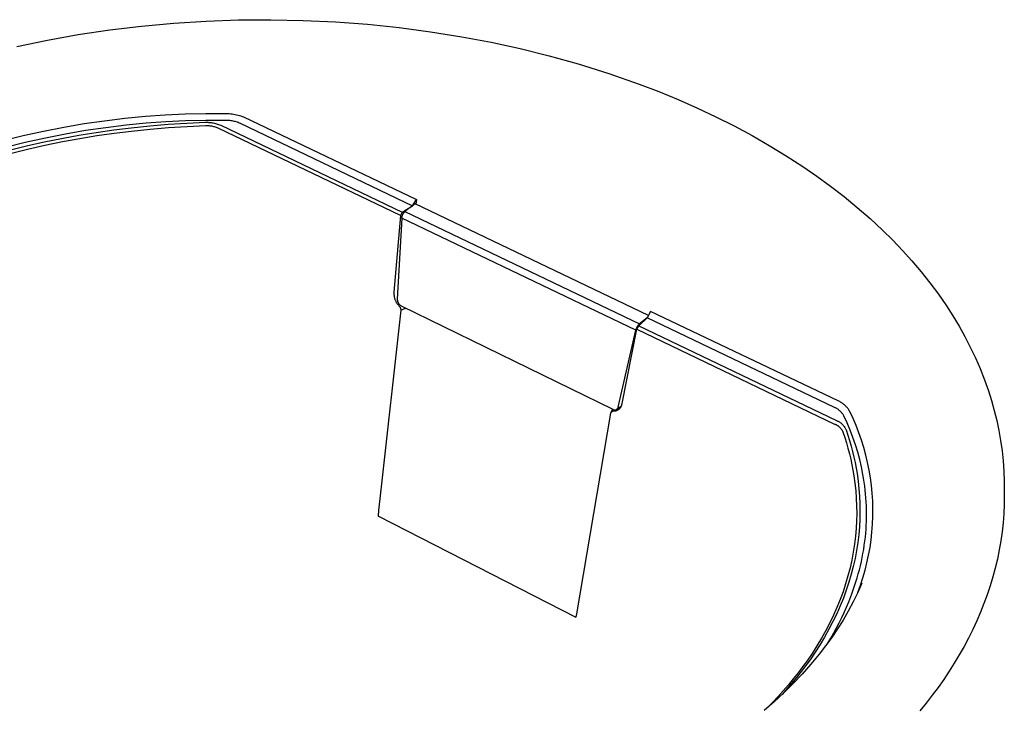
# Model space of a CAD drawing. Units: millimetres. Extents: x -651 to 643, y -624 to 394.
# Drawn here: x -484 to -151, y -441 to -208 of the extents above; entities that cross this region are included whole.
import ezdxf

# ---------------------------------------------------------------- set-up
doc = ezdxf.new("R2010")
doc.units = ezdxf.units.MM
doc.header["$MEASUREMENT"] = 0
doc.layers.add('Default', color=7, linetype='Continuous', true_color=0x000000)

msp = doc.modelspace()

# ---------------------------------------------------------------- linework, layer by layer
at = {"layer": 'Default', "color": 7, "true_color": 0xffffff}
for p, q in [((-453.13, -210.98), (-442.38, -209.69)), ((-442.38, -209.69), (-431.48, -208.7)), ((-431.48, -208.7), (-420.56, -208.01)), ((-420.56, -208.01), (-409.63, -207.63)), ((-409.63, -207.63), (-398.69, -207.55)), ((-398.69, -207.55), (-387.73, -207.76)), ((-387.73, -207.76), (-376.78, -208.29)), ((-376.78, -208.29), (-366.04, -209.09)), ((-366.04, -209.09), (-355.33, -210.2)), ((-474.23, -214.41), (-463.84, -212.57)), ((-463.84, -212.57), (-453.13, -210.98)), ((-355.33, -210.2), (-344.72, -211.59)), ((-344.72, -211.59), (-334.15, -213.28)), ((-484.56, -216.56), (-474.23, -214.41)), ((-334.15, -213.28), (-324.21, -215.15)), ((-324.21, -215.15), (-314.33, -217.31)), ((-314.33, -217.31), (-304.52, -219.74)), ((-304.52, -219.74), (-294.78, -222.45)), ((-294.78, -222.45), (-284.39, -225.71)), ((-284.39, -225.71), (-274.12, -229.31)), ((-274.12, -229.31), (-267.49, -231.85)), ((-267.49, -231.85), (-260.94, -234.55)), ((-260.94, -234.55), (-254.44, -237.41)), ((-441.07, -240.18), (-434.37, -239.7)), ((-434.37, -239.7), (-427.66, -239.38)), ((-427.66, -239.38), (-420.7, -239.2)), ((-420.7, -239.2), (-413.74, -239.21)), ((-413.74, -239.21), (-413.24, -239.22)), ((-413.24, -239.22), (-412.74, -239.25)), ((-412.74, -239.25), (-412.24, -239.29)), ((-412.24, -239.29), (-411.75, -239.35)), ((-411.75, -239.35), (-411.25, -239.42)), ((-411.25, -239.42), (-410.76, -239.52)), ((-410.76, -239.52), (-410.27, -239.63)), ((-410.27, -239.63), (-409.78, -239.75)), ((-254.44, -237.41), (-248.2, -240.34)), ((-468.66, -243.83), (-461.79, -242.66)), ((-461.79, -242.66), (-454.9, -241.67)), ((-454.9, -241.67), (-448, -240.84)), ((-448, -240.84), (-441.07, -240.18)), ((-447.65, -243.09), (-440.8, -242.44)), ((-440.8, -242.44), (-434.17, -241.96)), ((-439.65, -243.4), (-433.36, -242.88)), ((-434.17, -241.96), (-427.53, -241.64)), ((-433.36, -242.88), (-427.07, -242.49)), ((-427.53, -241.64), (-420.65, -241.48)), ((-427.07, -242.49), (-420.77, -242.21)), ((-420.77, -242.21), (-420.4, -242.2)), ((-420.65, -241.48), (-413.77, -241.47)), ((-420.4, -242.2), (-420.02, -242.2)), ((-420.02, -242.2), (-419.64, -242.22)), ((-419.64, -242.22), (-419.27, -242.24)), ((-419.27, -242.24), (-418.89, -242.28)), ((-418.89, -242.28), (-418.52, -242.34)), ((-418.52, -242.34), (-418.15, -242.4)), ((-418.15, -242.4), (-417.78, -242.48)), ((-417.78, -242.48), (-417.42, -242.57)), ((-417.42, -242.57), (-417.05, -242.67)), ((-417.05, -242.67), (-416.69, -242.78)), ((-416.69, -242.78), (-416.34, -242.91)), ((-416.34, -242.91), (-415.99, -243.05)), ((-413.77, -241.47), (-413.39, -241.48)), ((-413.39, -241.48), (-413.02, -241.5)), ((-413.02, -241.5), (-412.65, -241.53)), ((-412.65, -241.53), (-412.28, -241.57)), ((-412.28, -241.57), (-411.92, -241.63)), ((-411.92, -241.63), (-411.55, -241.7)), ((-411.55, -241.7), (-411.19, -241.77)), ((-411.19, -241.77), (-410.83, -241.87)), ((-410.83, -241.87), (-410.47, -241.97)), ((-410.47, -241.97), (-410.12, -242.08)), ((-410.12, -242.08), (-409.77, -242.21)), ((-409.78, -239.75), (-409.3, -239.89)), ((-409.77, -242.21), (-409.43, -242.34)), ((-409.43, -242.34), (-409.08, -242.49)), ((-409.3, -239.89), (-408.83, -240.05)), ((-409.08, -242.49), (-350.74, -270.37)), ((-408.83, -240.05), (-408.36, -240.22)), ((-408.36, -240.22), (-407.89, -240.41)), ((-407.89, -240.41), (-349.47, -268.28)), ((-248.2, -240.34), (-242.03, -243.44)), ((-482.4, -246.7), (-475.54, -245.18)), ((-475.54, -245.18), (-468.66, -243.83)), ((-474.92, -247.4), (-468.1, -246.06)), ((-468.1, -246.06), (-461.31, -244.9)), ((-463.57, -246.56), (-457.7, -245.61)), ((-461.31, -244.9), (-454.49, -243.91)), ((-457.7, -245.61), (-451.82, -244.77)), ((-451.61, -245.99), (-457.46, -246.82)), ((-454.49, -243.91), (-447.65, -243.09)), ((-451.82, -244.77), (-445.92, -244.05)), ((-445.74, -245.27), (-451.61, -245.99)), ((-445.92, -244.05), (-439.65, -243.4)), ((-439.5, -244.62), (-445.74, -245.27)), ((-433.24, -244.1), (-439.5, -244.62)), ((-426.98, -243.7), (-433.24, -244.1)), ((-420.71, -243.43), (-426.98, -243.7)), ((-420.41, -243.42), (-420.71, -243.43)), ((-420.1, -243.42), (-420.41, -243.42)), ((-419.79, -243.42), (-420.1, -243.42)), ((-419.49, -243.44), (-419.79, -243.42)), ((-419.18, -243.47), (-419.49, -243.44)), ((-418.88, -243.51), (-419.18, -243.47)), ((-418.58, -243.56), (-418.88, -243.51)), ((-418.28, -243.62), (-418.58, -243.56)), ((-417.98, -243.68), (-418.28, -243.62)), ((-417.68, -243.76), (-417.98, -243.68)), ((-417.39, -243.85), (-417.68, -243.76)), ((-417.1, -243.95), (-417.39, -243.85)), ((-416.81, -244.06), (-417.1, -243.95)), ((-416.53, -244.17), (-416.81, -244.06)), ((-416.25, -244.3), (-416.53, -244.17)), ((-354.87, -273.73), (-416.25, -244.3)), ((-415.99, -243.05), (-415.64, -243.2)), ((-415.64, -243.2), (-354.24, -272.61)), ((-242.03, -243.44), (-235.95, -246.69)), ((-489.21, -248.4), (-482.4, -246.7)), ((-488.44, -250.6), (-481.7, -248.91)), ((-481.7, -248.91), (-474.92, -247.4)), ((-481.3, -250.19), (-475.37, -248.85)), ((-475.37, -248.85), (-469.41, -247.63)), ((-469.12, -248.84), (-475.05, -250.05)), ((-469.41, -247.63), (-463.57, -246.56)), ((-463.3, -247.77), (-469.12, -248.84)), ((-457.46, -246.82), (-463.3, -247.77)), ((-235.95, -246.69), (-230.14, -250)), ((-487.21, -251.66), (-481.3, -250.19)), ((-480.95, -251.39), (-486.82, -252.86)), ((-475.05, -250.05), (-480.95, -251.39)), ((-230.14, -250), (-224.43, -253.48)), ((-224.43, -253.48), (-218.82, -257.11)), ((-218.82, -257.11), (-214.07, -260.36)), ((-214.07, -260.36), (-209.42, -263.76)), ((-209.42, -263.76), (-204.87, -267.28)), ((-350.74, -270.37), (-349.47, -268.28)), ((-349.47, -268.28), (-349.69, -269.85)), ((-204.87, -267.28), (-200.42, -270.94)), ((-354.24, -272.61), (-354.87, -273.73)), ((-354.24, -272.61), (-350.74, -270.37)), ((-353.89, -273.02), (-353.83, -272.93)), ((-353.83, -272.93), (-353.77, -272.84)), ((-353.77, -272.84), (-353.7, -272.75)), ((-353.7, -272.75), (-353.63, -272.67)), ((-353.63, -272.67), (-353.56, -272.58)), ((-353.56, -272.58), (-353.49, -272.5)), ((-353.49, -272.5), (-353.41, -272.43)), ((-353.41, -272.43), (-353.33, -272.35)), ((-349.86, -269.77), (-353.33, -272.35)), ((-353.33, -272.35), (-274.05, -310.32)), ((-270.99, -307.44), (-349.86, -269.77)), ((-200.42, -270.94), (-196.08, -274.73)), ((-354.87, -273.73), (-357.05, -299.61)), ((-354.38, -274.56), (-355.92, -301.97)), ((-354.38, -274.56), (-354.37, -274.45)), ((-275.32, -312.48), (-354.38, -274.56)), ((-354.37, -274.45), (-354.36, -274.34)), ((-354.36, -274.34), (-354.34, -274.24)), ((-354.34, -274.24), (-354.32, -274.13)), ((-354.32, -274.13), (-354.3, -274.02)), ((-354.3, -274.02), (-354.27, -273.92)), ((-354.27, -273.92), (-354.25, -273.81)), ((-354.25, -273.81), (-354.21, -273.71)), ((-354.21, -273.71), (-354.18, -273.6)), ((-354.18, -273.6), (-354.14, -273.5)), ((-354.14, -273.5), (-354.09, -273.4)), ((-354.09, -273.4), (-354.05, -273.3)), ((-354.05, -273.3), (-354, -273.21)), ((-354, -273.21), (-353.94, -273.11)), ((-353.94, -273.11), (-353.89, -273.02)), ((-196.08, -274.73), (-191.85, -278.64)), ((-191.85, -278.64), (-188.42, -282)), ((-188.42, -282), (-185.1, -285.47)), ((-185.1, -285.47), (-181.9, -289.04)), ((-181.9, -289.04), (-178.8, -292.7)), ((-178.8, -292.7), (-175.82, -296.47)), ((-357.05, -299.61), (-357.06, -299.82)), ((-175.82, -296.47), (-172.96, -300.32)), ((-357.06, -299.82), (-357.07, -300.03)), ((-357.07, -300.03), (-357.06, -300.23)), ((-357.06, -300.23), (-357.05, -300.44)), ((-357.05, -300.44), (-357.03, -300.65)), ((-357.03, -300.65), (-357, -300.85)), ((-357, -300.85), (-356.97, -301.06)), ((-356.97, -301.06), (-356.93, -301.26)), ((-356.93, -301.26), (-356.88, -301.46)), ((-356.88, -301.46), (-356.83, -301.66)), ((-356.83, -301.66), (-356.77, -301.86)), ((-356.77, -301.86), (-356.7, -302.06)), ((-356.7, -302.06), (-356.63, -302.25)), ((-356.63, -302.25), (-356.55, -302.44)), ((-356.55, -302.44), (-356.46, -302.63)), ((-356.46, -302.63), (-356.37, -302.81)), ((-356.37, -302.81), (-356.27, -303)), ((-355.92, -301.97), (-355.92, -302.05)), ((-355.92, -302.05), (-355.92, -302.14)), ((-355.92, -302.14), (-355.91, -302.22)), ((-355.91, -302.22), (-355.9, -302.31)), ((-355.9, -302.31), (-355.89, -302.39)), ((-355.89, -302.39), (-355.88, -302.48)), ((-355.88, -302.48), (-355.86, -302.56)), ((-355.86, -302.56), (-355.84, -302.64)), ((-355.84, -302.64), (-355.82, -302.72)), ((-355.82, -302.72), (-355.79, -302.81)), ((-355.79, -302.81), (-355.76, -302.89)), ((-355.76, -302.89), (-355.73, -302.97)), ((-172.96, -300.32), (-170.22, -304.26)), ((-354.73, -305.72), (-361.55, -367.38)), ((-356.27, -303), (-356.16, -303.17)), ((-356.16, -303.17), (-356.05, -303.35)), ((-356.05, -303.35), (-355.93, -303.52)), ((-355.93, -303.52), (-355.81, -303.69)), ((-355.81, -303.69), (-355.68, -303.85)), ((-355.73, -302.97), (-355.69, -303.04)), ((-355.69, -303.04), (-355.66, -303.12)), ((-355.68, -303.85), (-355.55, -304.01)), ((-355.66, -303.12), (-355.62, -303.2)), ((-355.62, -303.2), (-355.57, -303.27)), ((-355.57, -303.27), (-355.53, -303.34)), ((-355.55, -304.01), (-355.41, -304.16)), ((-355.53, -303.34), (-355.48, -303.41)), ((-355.48, -303.41), (-355.43, -303.48)), ((-355.43, -303.48), (-355.38, -303.55)), ((-355.41, -304.16), (-355.35, -304.21)), ((-355.38, -303.55), (-355.33, -303.62)), ((-355.35, -304.21), (-355.3, -304.27)), ((-355.33, -303.62), (-355.27, -303.68)), ((-355.3, -304.27), (-355.25, -304.33)), ((-355.27, -303.68), (-355.21, -303.74)), ((-355.25, -304.33), (-355.2, -304.39)), ((-355.21, -303.74), (-355.15, -303.8)), ((-355.2, -304.39), (-355.16, -304.45)), ((-355.16, -304.45), (-355.12, -304.51)), ((-355.15, -303.8), (-355.09, -303.86)), ((-355.12, -304.51), (-355.07, -304.57)), ((-355.09, -303.86), (-355.02, -303.92)), ((-355.07, -304.57), (-355.04, -304.64)), ((-355.04, -304.64), (-355, -304.7)), ((-355.02, -303.92), (-354.96, -303.97)), ((-355, -304.7), (-354.96, -304.77)), ((-354.96, -303.97), (-354.89, -304.02)), ((-354.96, -304.77), (-354.93, -304.84)), ((-354.93, -304.84), (-354.9, -304.91)), ((-354.9, -304.91), (-354.87, -304.98)), ((-354.89, -304.02), (-354.82, -304.07)), ((-354.87, -304.98), (-354.85, -305.05)), ((-354.85, -305.05), (-354.83, -305.13)), ((-354.83, -305.13), (-354.81, -305.2)), ((-354.82, -304.07), (-354.75, -304.12)), ((-354.81, -305.2), (-354.79, -305.27)), ((-354.79, -305.27), (-354.77, -305.35)), ((-354.77, -305.35), (-354.76, -305.42)), ((-354.76, -305.42), (-354.75, -305.5)), ((-354.75, -304.12), (-354.67, -304.16)), ((-354.75, -305.5), (-354.74, -305.57)), ((-354.74, -305.57), (-354.74, -305.65)), ((-354.74, -305.65), (-354.73, -305.72)), ((-354.29, -305.56), (-354.73, -305.72)), ((-354.67, -304.16), (-354.6, -304.2)), ((-354.6, -304.2), (-283.01, -339.17)), ((-353.86, -305.38), (-354.29, -305.56)), ((-353.43, -305.19), (-353.86, -305.38)), ((-353, -304.98), (-353.43, -305.19)), ((-270.26, -306.07), (-271.43, -308.27)), ((-206.85, -336.32), (-270.26, -306.07)), ((-170.22, -304.26), (-168.04, -307.63)), ((-271.43, -308.27), (-274.28, -310.92)), ((-271.41, -308.23), (-274.05, -310.32)), ((-208.1, -338.54), (-271.43, -308.27)), ((-168.04, -307.63), (-165.97, -311.06)), ((-281.2, -338.43), (-275.32, -312.48)), ((-279.92, -337.22), (-274.9, -312.07)), ((-275.28, -312.34), (-275.32, -312.48)), ((-275.24, -312.19), (-275.28, -312.34)), ((-275.19, -312.05), (-275.24, -312.19)), ((-275.14, -311.91), (-275.19, -312.05)), ((-275.08, -311.77), (-275.14, -311.91)), ((-275.02, -311.64), (-275.08, -311.77)), ((-274.95, -311.5), (-275.02, -311.64)), ((-274.88, -311.37), (-274.95, -311.5)), ((-274.9, -312.07), (-274.28, -310.92)), ((-274.9, -312.07), (-208.04, -344.13)), ((-274.8, -311.24), (-274.88, -311.37)), ((-274.72, -311.11), (-274.8, -311.24)), ((-274.64, -310.99), (-274.72, -311.11)), ((-274.55, -310.87), (-274.64, -310.99)), ((-274.46, -310.75), (-274.55, -310.87)), ((-274.36, -310.64), (-274.46, -310.75)), ((-274.26, -310.53), (-274.36, -310.64)), ((-274.28, -310.92), (-207.4, -342.96)), ((-274.16, -310.42), (-274.26, -310.53)), ((-274.05, -310.32), (-274.16, -310.42)), ((-165.97, -311.06), (-164.02, -314.57)), ((-164.02, -314.57), (-162.18, -318.13)), ((-162.18, -318.13), (-160.47, -321.75)), ((-160.47, -321.75), (-158.87, -325.43)), ((-158.87, -325.43), (-157.4, -329.16)), ((-157.4, -329.16), (-156.05, -332.94)), ((-156.05, -332.94), (-155.01, -336.24)), ((-155.01, -336.24), (-154.07, -339.57)), ((-283.59, -340.18), (-283.06, -339.15)), ((-283.01, -339.17), (-282.97, -339.2)), ((-282.97, -339.2), (-282.94, -339.22)), ((-282.94, -339.22), (-282.9, -339.24)), ((-282.9, -339.24), (-282.87, -339.26)), ((-282.87, -339.26), (-282.83, -339.27)), ((-282.83, -339.27), (-282.79, -339.29)), ((-282.79, -339.29), (-282.75, -339.3)), ((-282.75, -339.3), (-282.71, -339.32)), ((-282.71, -339.32), (-282.67, -339.33)), ((-282.67, -339.33), (-282.63, -339.34)), ((-282.63, -339.34), (-282.59, -339.35)), ((-282.59, -339.35), (-282.55, -339.35)), ((-282.55, -339.35), (-282.51, -339.36)), ((-282.51, -339.36), (-282.47, -339.37)), ((-282.47, -339.37), (-282.43, -339.37)), ((-282.43, -339.37), (-282.39, -339.37)), ((-282.39, -339.37), (-282.35, -339.37)), ((-282.35, -339.37), (-282.31, -339.37)), ((-282.31, -339.37), (-282.27, -339.37)), ((-282.27, -339.37), (-282.23, -339.36)), ((-282.23, -339.36), (-282.19, -339.36)), ((-282.19, -339.36), (-282.15, -339.35)), ((-282.15, -339.35), (-282.11, -339.34)), ((-282.11, -339.34), (-282.07, -339.33)), ((-282.07, -339.33), (-282.03, -339.32)), ((-282.03, -339.32), (-281.99, -339.31)), ((-281.99, -339.31), (-281.95, -339.3)), ((-281.95, -339.3), (-281.91, -339.28)), ((-281.91, -339.28), (-281.87, -339.27)), ((-281.9, -339.59), (-281.8, -339.56)), ((-281.87, -339.27), (-281.83, -339.25)), ((-281.83, -339.25), (-281.8, -339.23)), ((-281.8, -339.23), (-281.76, -339.21)), ((-281.8, -339.56), (-281.71, -339.53)), ((-281.76, -339.21), (-281.73, -339.19)), ((-281.73, -339.19), (-281.69, -339.17)), ((-281.71, -339.53), (-281.63, -339.49)), ((-281.69, -339.17), (-281.66, -339.14)), ((-281.66, -339.14), (-281.63, -339.12)), ((-280.23, -338.17), (-281.64, -339.14)), ((-281.63, -339.12), (-281.59, -339.09)), ((-281.63, -339.49), (-281.54, -339.45)), ((-281.59, -339.09), (-281.56, -339.07)), ((-281.56, -339.07), (-281.53, -339.04)), ((-281.54, -339.45), (-281.45, -339.41)), ((-281.53, -339.04), (-281.5, -339.01)), ((-281.5, -339.01), (-281.48, -338.98)), ((-281.48, -338.98), (-281.45, -338.95)), ((-281.45, -338.95), (-281.42, -338.91)), ((-281.45, -339.41), (-281.37, -339.37)), ((-281.42, -338.91), (-281.4, -338.88)), ((-281.4, -338.88), (-281.38, -338.85)), ((-281.38, -338.85), (-281.35, -338.81)), ((-281.37, -339.37), (-281.28, -339.32)), ((-281.35, -338.81), (-281.33, -338.78)), ((-281.33, -338.78), (-281.31, -338.74)), ((-281.31, -338.74), (-281.29, -338.71)), ((-281.29, -338.71), (-281.28, -338.67)), ((-281.28, -338.67), (-281.26, -338.63)), ((-281.28, -339.32), (-281.2, -339.27)), ((-281.26, -338.63), (-281.25, -338.59)), ((-281.25, -338.59), (-281.23, -338.55)), ((-281.23, -338.55), (-281.22, -338.51)), ((-281.22, -338.51), (-281.21, -338.47)), ((-281.21, -338.47), (-281.2, -338.43)), ((-281.2, -339.27), (-281.12, -339.22)), ((-281.12, -339.22), (-281.04, -339.16)), ((-281.04, -339.16), (-280.96, -339.1)), ((-280.96, -339.1), (-280.89, -339.04)), ((-280.89, -339.04), (-280.82, -338.98)), ((-280.82, -338.98), (-280.75, -338.91)), ((-280.75, -338.91), (-280.68, -338.84)), ((-280.68, -338.84), (-280.61, -338.77)), ((-280.61, -338.77), (-280.55, -338.7)), ((-280.55, -338.7), (-280.49, -338.62)), ((-280.49, -338.62), (-280.43, -338.55)), ((-280.43, -338.55), (-280.38, -338.47)), ((-280.38, -338.47), (-280.33, -338.39)), ((-280.33, -338.39), (-280.28, -338.31)), ((-280.28, -338.31), (-280.23, -338.22)), ((-280.23, -338.22), (-280.19, -338.14)), ((-280.19, -338.14), (-280.15, -338.05)), ((-280.15, -338.05), (-280.11, -337.96)), ((-280.11, -337.96), (-280.07, -337.87)), ((-280.07, -337.87), (-280.04, -337.78)), ((-280.04, -337.78), (-280.01, -337.69)), ((-280.01, -337.69), (-279.99, -337.6)), ((-279.99, -337.6), (-279.97, -337.5)), ((-279.97, -337.5), (-279.95, -337.41)), ((-279.95, -337.41), (-279.93, -337.31)), ((-279.93, -337.31), (-279.92, -337.22)), ((-207.91, -338.62), (-208.1, -338.54)), ((-207.72, -338.72), (-207.91, -338.62)), ((-207.53, -338.81), (-207.72, -338.72)), ((-207.34, -338.92), (-207.53, -338.81)), ((-207.16, -339.03), (-207.34, -338.92)), ((-206.98, -339.15), (-207.16, -339.03)), ((-206.8, -339.27), (-206.98, -339.15)), ((-206.59, -336.44), (-206.85, -336.32)), ((-206.63, -339.4), (-206.8, -339.27)), ((-206.47, -339.53), (-206.63, -339.4)), ((-206.34, -336.57), (-206.59, -336.44)), ((-206.3, -339.67), (-206.47, -339.53)), ((-206.09, -336.71), (-206.34, -336.57)), ((-205.85, -336.85), (-206.09, -336.71)), ((-205.61, -337), (-205.85, -336.85)), ((-205.38, -337.16), (-205.61, -337)), ((-205.16, -337.33), (-205.38, -337.16)), ((-204.94, -337.51), (-205.16, -337.33)), ((-204.72, -337.69), (-204.94, -337.51)), ((-204.51, -337.88), (-204.72, -337.69)), ((-204.31, -338.08), (-204.51, -337.88)), ((-204.12, -338.28), (-204.31, -338.08)), ((-203.93, -338.49), (-204.12, -338.28)), ((-203.75, -338.71), (-203.93, -338.49)), ((-203.57, -338.93), (-203.75, -338.71)), ((-203.41, -339.16), (-203.57, -338.93)), ((-203.25, -339.39), (-203.41, -339.16)), ((-203.1, -339.63), (-203.25, -339.39)), ((-294.13, -401.66), (-283.69, -340.46)), ((-283.69, -340.46), (-283.68, -340.43)), ((-283.68, -340.43), (-283.67, -340.4)), ((-283.67, -340.4), (-283.66, -340.37)), ((-283.66, -340.37), (-283.65, -340.33)), ((-283.65, -340.33), (-283.64, -340.3)), ((-283.64, -340.3), (-283.62, -340.27)), ((-283.62, -340.27), (-283.61, -340.24)), ((-283.61, -340.24), (-283.59, -340.21)), ((-283.59, -340.21), (-283.58, -340.18)), ((-283.58, -340.18), (-283.56, -340.15)), ((-283.56, -340.15), (-283.54, -340.12)), ((-283.54, -340.12), (-283.52, -340.1)), ((-283.52, -340.1), (-283.5, -340.07)), ((-283.5, -340.07), (-283.48, -340.04)), ((-283.48, -340.04), (-283.45, -340.02)), ((-283.45, -340.02), (-283.43, -339.99)), ((-283.43, -339.99), (-283.41, -339.97)), ((-283.41, -339.97), (-283.38, -339.95)), ((-283.38, -339.95), (-283.35, -339.92)), ((-283.35, -339.92), (-283.33, -339.9)), ((-283.33, -339.9), (-283.3, -339.88)), ((-283.3, -339.88), (-283.27, -339.86)), ((-283.27, -339.86), (-283.24, -339.85)), ((-283.24, -339.85), (-283.21, -339.83)), ((-283.21, -339.83), (-283.18, -339.81)), ((-283.18, -339.81), (-283.15, -339.8)), ((-283.15, -339.8), (-283.12, -339.78)), ((-283.12, -339.78), (-283.09, -339.77)), ((-283.09, -339.77), (-283.06, -339.76)), ((-283.06, -339.76), (-283.02, -339.75)), ((-283.02, -339.75), (-282.99, -339.74)), ((-282.99, -339.74), (-282.96, -339.73)), ((-282.96, -339.73), (-282.93, -339.72)), ((-282.93, -339.72), (-282.89, -339.72)), ((-282.89, -339.72), (-282.86, -339.71)), ((-282.86, -339.71), (-282.82, -339.71)), ((-282.82, -339.71), (-282.79, -339.71)), ((-282.79, -339.71), (-282.76, -339.71)), ((-282.76, -339.71), (-282.72, -339.71)), ((-282.72, -339.71), (-282.69, -339.71)), ((-282.69, -339.71), (-282.65, -339.71)), ((-282.65, -339.71), (-282.56, -339.71)), ((-282.56, -339.71), (-282.46, -339.7)), ((-282.46, -339.7), (-282.37, -339.69)), ((-282.37, -339.69), (-282.27, -339.68)), ((-282.27, -339.68), (-282.18, -339.66)), ((-282.18, -339.66), (-282.08, -339.64)), ((-282.08, -339.64), (-281.99, -339.62)), ((-281.99, -339.62), (-281.9, -339.59)), ((-206.15, -339.82), (-206.3, -339.67)), ((-206, -339.97), (-206.15, -339.82)), ((-205.85, -340.12), (-206, -339.97)), ((-205.71, -340.28), (-205.85, -340.12)), ((-205.57, -340.45), (-205.71, -340.28)), ((-205.44, -340.61), (-205.57, -340.45)), ((-205.31, -340.79), (-205.44, -340.61)), ((-205.19, -340.96), (-205.31, -340.79)), ((-205.08, -341.15), (-205.19, -340.96)), ((-204.97, -341.33), (-205.08, -341.15)), ((-203.85, -343.76), (-204.97, -341.33)), ((-202.95, -339.88), (-203.1, -339.63)), ((-201.83, -342.25), (-202.95, -339.88)), ((-200.8, -344.66), (-201.83, -342.25)), ((-154.07, -339.57), (-153.25, -342.94)), ((-208.04, -344.13), (-207.88, -344.19)), ((-207.88, -344.19), (-207.73, -344.26)), ((-207.73, -344.26), (-207.58, -344.33)), ((-207.58, -344.33), (-207.44, -344.41)), ((-207.44, -344.41), (-207.29, -344.49)), ((-207.4, -342.96), (-207.21, -343.03)), ((-207.29, -344.49), (-207.15, -344.58)), ((-207.21, -343.03), (-207.03, -343.12)), ((-207.15, -344.58), (-207.01, -344.67)), ((-207.03, -343.12), (-206.85, -343.21)), ((-207.01, -344.67), (-206.87, -344.77)), ((-206.87, -344.77), (-206.74, -344.87)), ((-206.85, -343.21), (-206.68, -343.3)), ((-206.74, -344.87), (-206.61, -344.97)), ((-206.68, -343.3), (-206.51, -343.4)), ((-206.61, -344.97), (-206.49, -345.08)), ((-206.51, -343.4), (-206.34, -343.51)), ((-206.49, -345.08), (-206.37, -345.19)), ((-206.37, -345.19), (-206.25, -345.31)), ((-206.34, -343.51), (-206.18, -343.62)), ((-206.25, -345.31), (-206.13, -345.43)), ((-206.18, -343.62), (-206.01, -343.74)), ((-206.13, -345.43), (-206.02, -345.56)), ((-206.02, -345.56), (-205.92, -345.69)), ((-206.01, -343.74), (-205.86, -343.87)), ((-205.92, -345.69), (-205.82, -345.82)), ((-205.86, -343.87), (-205.71, -343.99)), ((-205.82, -345.82), (-205.72, -345.95)), ((-205.72, -345.95), (-205.63, -346.09)), ((-205.71, -343.99), (-205.56, -344.13)), ((-205.63, -346.09), (-205.54, -346.23)), ((-205.56, -344.13), (-205.42, -344.27)), ((-205.42, -344.27), (-205.28, -344.41)), ((-205.28, -344.41), (-205.14, -344.56)), ((-205.14, -344.56), (-205.01, -344.71)), ((-205.01, -344.71), (-204.89, -344.87)), ((-204.89, -344.87), (-204.77, -345.03)), ((-204.77, -345.03), (-204.66, -345.19)), ((-204.66, -345.19), (-204.55, -345.36)), ((-204.55, -345.36), (-204.45, -345.53)), ((-204.45, -345.53), (-204.36, -345.71)), ((-204.36, -345.71), (-204.27, -345.88)), ((-204.27, -345.88), (-204.18, -346.06)), ((-204.18, -346.06), (-203.57, -347.9)), ((-202.82, -346.21), (-203.85, -343.76)), ((-201.88, -348.67), (-202.82, -346.21)), ((-199.84, -347.1), (-200.8, -344.66)), ((-153.25, -342.94), (-152.54, -346.33)), ((-205.54, -346.23), (-205.46, -346.38)), ((-205.46, -346.38), (-205.38, -346.52)), ((-205.38, -346.52), (-205.31, -346.67)), ((-205.31, -346.67), (-205.24, -346.83)), ((-205.24, -346.83), (-204.63, -348.65)), ((-204.63, -348.65), (-204.06, -350.48)), ((-203.57, -347.9), (-203, -349.74)), ((-201.02, -351.15), (-201.88, -348.67)), ((-198.97, -349.58), (-199.84, -347.1)), ((-152.54, -346.33), (-151.94, -349.74)), ((-204.06, -350.48), (-203.54, -352.32)), ((-203.54, -352.32), (-203.05, -354.17)), ((-203, -349.74), (-202.47, -351.58)), ((-202.47, -351.58), (-201.98, -353.44)), ((-200.25, -353.64), (-201.02, -351.15)), ((-198.19, -352.08), (-198.97, -349.58)), ((-197.49, -354.61), (-198.19, -352.08)), ((-151.94, -349.74), (-151.46, -353.17)), ((-203.05, -354.17), (-202.61, -356.01)), ((-202.61, -356.01), (-202.21, -357.87)), ((-201.98, -353.44), (-201.53, -355.29)), ((-201.53, -355.29), (-201.13, -357.16)), ((-199.57, -356.14), (-200.25, -353.64)), ((-198.97, -358.65), (-199.57, -356.14)), ((-196.89, -357.16), (-197.49, -354.61)), ((-151.46, -353.17), (-151.09, -356.61)), ((-202.21, -357.87), (-201.86, -359.73)), ((-201.13, -357.16), (-200.77, -359.02)), ((-200.77, -359.02), (-200.46, -360.9)), ((-198.46, -361.17), (-198.97, -358.65)), ((-196.37, -359.73), (-196.89, -357.16)), ((-151.09, -356.61), (-150.84, -360.06)), ((-201.86, -359.73), (-201.54, -361.59)), ((-201.54, -361.59), (-201.19, -364.13)), ((-200.46, -360.9), (-200.1, -363.45)), ((-198.24, -362.48), (-198.46, -361.17)), ((-198.03, -363.8), (-198.24, -362.48)), ((-195.93, -362.32), (-196.37, -359.73)), ((-195.59, -364.92), (-195.93, -362.32)), ((-150.84, -360.06), (-150.71, -363.52)), ((-201.19, -364.13), (-200.92, -366.67)), ((-200.1, -363.45), (-199.82, -366)), ((-199.82, -366), (-199.63, -368.56)), ((-197.85, -365.12), (-198.03, -363.8)), ((-197.69, -366.44), (-197.85, -365.12)), ((-195.34, -367.53), (-195.59, -364.92)), ((-150.71, -363.52), (-150.68, -365.42)), ((-150.69, -365.43), (-150.68, -368.2)), ((-361.55, -367.38), (-362.25, -373.33)), ((-200.92, -366.67), (-200.72, -369.22)), ((-200.72, -369.22), (-200.61, -371.77)), ((-199.63, -368.56), (-199.51, -371.13)), ((-197.56, -367.76), (-197.69, -366.44)), ((-197.45, -369.08), (-197.56, -367.76)), ((-197.36, -370.41), (-197.45, -369.08)), ((-195.18, -370.15), (-195.34, -367.53)), ((-150.68, -368.2), (-150.73, -371.29)), ((-200.61, -371.77), (-200.58, -374.33)), ((-199.51, -371.13), (-199.48, -373.69)), ((-197.3, -371.73), (-197.36, -370.41)), ((-197.27, -373.06), (-197.3, -371.73)), ((-195.1, -372.77), (-195.18, -370.15)), ((-195.12, -375.4), (-195.1, -372.77)), ((-150.73, -371.29), (-150.87, -374.38)), ((-362.36, -374.74), (-362.37, -374.85)), ((-362.37, -374.85), (-362.37, -374.95)), ((-362.37, -374.95), (-362.37, -375.03)), ((-362.37, -375.03), (-362.37, -375.07)), ((-362.37, -375.07), (-362.36, -375.11)), ((-362.35, -374.46), (-362.36, -374.74)), ((-362.36, -375.11), (-362.36, -375.13)), ((-362.36, -375.13), (-362.36, -375.15)), ((-362.36, -375.15), (-362.36, -375.16)), ((-362.36, -375.16), (-362.36, -375.17)), ((-362.36, -375.17), (-362.35, -375.18)), ((-362.33, -374.17), (-362.35, -374.46)), ((-362.35, -375.18), (-362.35, -375.19)), ((-362.35, -375.19), (-362.35, -375.2)), ((-362.35, -375.2), (-362.35, -375.2)), ((-362.35, -375.2), (-362.35, -375.21)), ((-362.35, -375.21), (-362.35, -375.21)), ((-362.35, -375.21), (-362.34, -375.21)), ((-362.34, -375.21), (-362.34, -375.22)), ((-362.34, -375.22), (-362.34, -375.22)), ((-362.34, -375.22), (-362.34, -375.22)), ((-362.34, -375.22), (-362.34, -375.22)), ((-362.34, -375.22), (-362.34, -375.23)), ((-362.34, -375.23), (-362.34, -375.23)), ((-362.34, -375.23), (-362.34, -375.23)), ((-362.34, -375.23), (-362.34, -375.23)), ((-362.34, -375.23), (-362.34, -375.23)), ((-362.34, -375.23), (-362.34, -375.23)), ((-362.34, -375.23), (-362.33, -375.23)), ((-362.25, -373.33), (-362.33, -374.17)), ((-362.33, -375.23), (-362.33, -375.24)), ((-362.33, -375.24), (-362.33, -375.24)), ((-362.33, -375.24), (-362.33, -375.24)), ((-362.33, -375.24), (-362.33, -375.24)), ((-362.33, -375.24), (-362.33, -375.24)), ((-362.33, -375.24), (-362.33, -375.24)), ((-362.33, -375.24), (-362.33, -375.24)), ((-362.33, -375.24), (-362.33, -375.24)), ((-362.33, -375.24), (-362.33, -375.24)), ((-362.33, -375.24), (-362.33, -375.24)), ((-362.33, -375.24), (-362.33, -375.24)), ((-362.33, -375.24), (-362.33, -375.24)), ((-362.33, -375.24), (-362.33, -375.24)), ((-362.33, -375.24), (-362.33, -375.24)), ((-362.33, -375.24), (-362.33, -375.24)), ((-362.33, -375.24), (-362.33, -375.24)), ((-362.33, -375.24), (-362.33, -375.24)), ((-362.33, -375.24), (-362.33, -375.24)), ((-362.33, -375.24), (-362.33, -375.24)), ((-362.33, -375.24), (-362.32, -375.24)), ((-362.32, -375.24), (-362.32, -375.24)), ((-362.32, -375.24), (-295.55, -409.36)), ((-200.58, -374.33), (-200.64, -376.89)), ((-199.48, -373.69), (-199.54, -376.26)), ((-197.3, -377.04), (-197.26, -375.71)), ((-197.25, -374.39), (-197.27, -373.06)), ((-197.26, -375.71), (-197.25, -374.39)), ((-195.23, -378.02), (-195.12, -375.4)), ((-150.87, -374.38), (-151.11, -377.47)), ((-200.78, -379.45), (-201, -382.01)), ((-200.64, -376.89), (-200.78, -379.45)), ((-199.67, -378.84), (-199.89, -381.41)), ((-199.54, -376.26), (-199.67, -378.84)), ((-197.44, -379.7), (-197.36, -378.37)), ((-197.36, -378.37), (-197.3, -377.04)), ((-195.43, -380.63), (-195.23, -378.02)), ((-151.11, -377.47), (-151.44, -380.55)), ((-201, -382.01), (-201.32, -384.7)), ((-199.89, -381.41), (-200.21, -384.12)), ((-197.83, -383.73), (-197.67, -382.35)), ((-197.67, -382.35), (-197.54, -381.03)), ((-197.54, -381.03), (-197.44, -379.7)), ((-195.72, -383.24), (-195.43, -380.63)), ((-151.44, -380.55), (-151.88, -383.63)), ((-201.32, -384.7), (-201.73, -387.4)), ((-200.21, -384.12), (-200.63, -386.82)), ((-198.23, -386.49), (-198.02, -385.11)), ((-198.02, -385.11), (-197.83, -383.73)), ((-196.56, -388.42), (-196.09, -385.84)), ((-196.09, -385.84), (-195.72, -383.24)), ((-151.88, -383.63), (-152.4, -386.69)), ((-201.73, -387.4), (-202.24, -390.09)), ((-200.63, -386.82), (-201.14, -389.52)), ((-199.02, -390.62), (-198.73, -389.25)), ((-198.73, -389.25), (-198.47, -387.87)), ((-198.47, -387.87), (-198.23, -386.49)), ((-197.12, -390.98), (-196.56, -388.42)), ((-152.4, -386.69), (-153.03, -389.74)), ((-202.85, -392.77), (-203.54, -395.45)), ((-202.24, -390.09), (-202.85, -392.77)), ((-201.74, -392.22), (-202.44, -394.91)), ((-201.14, -389.52), (-201.74, -392.22)), ((-199.67, -393.37), (-199.33, -392)), ((-199.33, -392), (-199.02, -390.62)), ((-197.76, -393.53), (-197.12, -390.98)), ((-153.75, -392.78), (-154.56, -395.81)), ((-153.03, -389.74), (-153.75, -392.78)), ((-203.54, -395.45), (-204.33, -398.12)), ((-202.44, -394.91), (-203.23, -397.6)), ((-201.28, -398.84), (-200.43, -396.11)), ((-200.43, -396.11), (-200.04, -394.74)), ((-200.04, -394.74), (-199.67, -393.37)), ((-199.31, -398.54), (-198.49, -396.05)), ((-198.49, -396.05), (-197.76, -393.53)), ((-154.56, -395.81), (-155.47, -398.82)), ((-204.33, -398.12), (-205.21, -400.78)), ((-203.23, -397.6), (-204.12, -400.27)), ((-202.24, -401.55), (-201.28, -398.84)), ((-200.21, -401), (-199.31, -398.54)), ((-198.85, -397.92), (-199.53, -399.5)), ((-198.85, -397.92), (-198.85, -397.92)), ((-155.47, -398.82), (-156.46, -401.81)), ((-295.09, -407.6), (-294.13, -401.66)), ((-205.21, -400.78), (-206.19, -403.43)), ((-204.12, -400.27), (-205.1, -402.94)), ((-203.29, -404.26), (-202.24, -401.55)), ((-200.24, -401.06), (-201.79, -404.22)), ((-199.53, -399.5), (-200.24, -401.06)), ((-156.46, -401.81), (-157.55, -404.78)), ((-207.26, -406.08), (-208.43, -408.71)), ((-206.17, -405.59), (-207.35, -408.24)), ((-206.19, -403.43), (-207.26, -406.08)), ((-205.1, -402.94), (-206.17, -405.59)), ((-204.82, -407.77), (-204.04, -406.02)), ((-204.04, -406.02), (-203.29, -404.26)), ((-201.79, -404.22), (-203.44, -407.31)), ((-157.55, -404.78), (-158.73, -407.74)), ((-295.55, -409.36), (-295.55, -409.36)), ((-295.55, -409.36), (-295.55, -409.36)), ((-295.55, -409.36), (-295.55, -409.36)), ((-295.55, -409.36), (-295.55, -409.36)), ((-295.55, -409.36), (-295.54, -409.36)), ((-295.54, -409.36), (-295.54, -409.36)), ((-295.54, -409.36), (-295.54, -409.36)), ((-295.54, -409.36), (-295.54, -409.36)), ((-295.54, -409.36), (-295.54, -409.36)), ((-295.54, -409.36), (-295.54, -409.36)), ((-295.54, -409.36), (-295.54, -409.36)), ((-295.54, -409.36), (-295.54, -409.36)), ((-295.54, -409.36), (-295.54, -409.36)), ((-295.54, -409.36), (-295.54, -409.36)), ((-295.54, -409.36), (-295.54, -409.36)), ((-295.54, -409.36), (-295.54, -409.36)), ((-295.54, -409.36), (-295.54, -409.36)), ((-295.54, -409.36), (-295.54, -409.36)), ((-295.54, -409.36), (-295.54, -409.36)), ((-295.54, -409.36), (-295.54, -409.36)), ((-295.54, -409.36), (-295.54, -409.36)), ((-295.54, -409.36), (-295.54, -409.36)), ((-295.54, -409.36), (-295.54, -409.36)), ((-295.54, -409.36), (-295.54, -409.36)), ((-295.54, -409.36), (-295.54, -409.36)), ((-295.54, -409.36), (-295.54, -409.36)), ((-295.54, -409.36), (-295.54, -409.36)), ((-295.54, -409.36), (-295.54, -409.36)), ((-295.54, -409.36), (-295.54, -409.36)), ((-295.54, -409.36), (-295.54, -409.36)), ((-295.54, -409.36), (-295.54, -409.36)), ((-295.54, -409.36), (-295.54, -409.36)), ((-295.54, -409.36), (-295.53, -409.36)), ((-295.53, -409.36), (-295.53, -409.36)), ((-295.53, -409.36), (-295.53, -409.36)), ((-295.53, -409.36), (-295.53, -409.36)), ((-295.53, -409.36), (-295.53, -409.36)), ((-295.53, -409.36), (-295.53, -409.36)), ((-295.53, -409.36), (-295.53, -409.36)), ((-295.53, -409.36), (-295.53, -409.36)), ((-295.53, -409.36), (-295.53, -409.36)), ((-295.53, -409.36), (-295.53, -409.36)), ((-295.53, -409.36), (-295.53, -409.36)), ((-295.53, -409.36), (-295.53, -409.36)), ((-295.53, -409.36), (-295.53, -409.36)), ((-295.53, -409.36), (-295.53, -409.36)), ((-295.53, -409.36), (-295.53, -409.36)), ((-295.53, -409.36), (-295.53, -409.36)), ((-295.53, -409.36), (-295.53, -409.36)), ((-295.53, -409.36), (-295.52, -409.36)), ((-295.52, -409.36), (-295.52, -409.35)), ((-295.52, -409.35), (-295.52, -409.35)), ((-295.52, -409.35), (-295.52, -409.35)), ((-295.52, -409.35), (-295.52, -409.35)), ((-295.52, -409.35), (-295.52, -409.35)), ((-295.52, -409.35), (-295.52, -409.35)), ((-295.52, -409.35), (-295.52, -409.35)), ((-295.52, -409.35), (-295.51, -409.35)), ((-295.52, -409.36), (-295.52, -409.36)), ((-295.52, -409.36), (-295.52, -409.36)), ((-295.52, -409.36), (-295.52, -409.36)), ((-295.51, -409.35), (-295.51, -409.34)), ((-295.51, -409.34), (-295.51, -409.34)), ((-295.51, -409.34), (-295.5, -409.34)), ((-295.5, -409.33), (-295.5, -409.32)), ((-295.5, -409.32), (-295.49, -409.32)), ((-295.5, -409.34), (-295.5, -409.33)), ((-295.5, -409.33), (-295.5, -409.33)), ((-295.49, -409.3), (-295.48, -409.29)), ((-295.49, -409.31), (-295.49, -409.3)), ((-295.49, -409.32), (-295.49, -409.31)), ((-295.49, -409.32), (-295.49, -409.32)), ((-295.48, -409.28), (-295.47, -409.27)), ((-295.48, -409.29), (-295.48, -409.28)), ((-295.47, -409.27), (-295.46, -409.24)), ((-295.46, -409.24), (-295.45, -409.2)), ((-295.45, -409.2), (-295.43, -409.17)), ((-295.43, -409.17), (-295.42, -409.13)), ((-295.42, -409.13), (-295.4, -409.03)), ((-295.4, -409.03), (-295.37, -408.93)), ((-295.37, -408.93), (-295.3, -408.65)), ((-295.3, -408.65), (-295.24, -408.37)), ((-295.24, -408.37), (-295.09, -407.6)), ((-208.43, -408.71), (-209.69, -411.33)), ((-207.35, -408.24), (-208.61, -410.87)), ((-205.65, -409.52), (-204.82, -407.77)), ((-203.44, -407.31), (-205.2, -410.35)), ((-158.73, -407.74), (-159.99, -410.66)), ((-209.69, -411.33), (-211.05, -413.94)), ((-208.61, -410.87), (-209.97, -413.49)), ((-207.42, -412.99), (-206.51, -411.25)), ((-205.2, -410.35), (-207.07, -413.33)), ((-206.51, -411.25), (-205.65, -409.52)), ((-159.99, -410.66), (-161.34, -413.57)), ((-211.43, -416.09), (-212.97, -418.67)), ((-211.05, -413.94), (-212.49, -416.52)), ((-209.97, -413.49), (-211.43, -416.09)), ((-209.36, -416.43), (-208.37, -414.71)), ((-207.07, -413.33), (-209.03, -416.25)), ((-208.37, -414.71), (-207.42, -412.99)), ((-161.34, -413.57), (-162.78, -416.45)), ((-214.03, -419.09), (-215.67, -421.64)), ((-212.97, -418.67), (-214.62, -421.23)), ((-212.49, -416.52), (-214.03, -419.09)), ((-211.09, -419.09), (-213.24, -421.86)), ((-209.03, -416.25), (-211.09, -419.09)), ((-210.39, -418.14), (-209.36, -416.43)), ((-164.3, -419.3), (-165.9, -422.13)), ((-162.78, -416.45), (-164.3, -419.3)), ((-215.67, -421.64), (-217.39, -424.16)), ((-214.62, -421.23), (-216.35, -423.77)), ((-213.24, -421.86), (-216.09, -425.29)), ((-165.9, -422.13), (-167.59, -424.92)), ((-216.09, -425.29), (-219.05, -428.62)), ((-217.39, -424.16), (-218.88, -426.22)), ((-216.35, -423.77), (-218.53, -426.75)), ((-167.59, -424.92), (-169.35, -427.68)), ((-219.05, -428.62), (-222.11, -431.85)), ((-220.42, -428.25), (-222.02, -430.27)), ((-218.53, -426.75), (-220.83, -429.7)), ((-218.88, -426.22), (-220.42, -428.25)), ((-169.35, -427.68), (-171.18, -430.41)), ((-223.26, -432.61), (-225.82, -435.48)), ((-223.69, -432.27), (-225.41, -434.26)), ((-222.11, -431.85), (-225.28, -434.98)), ((-222.02, -430.27), (-223.69, -432.27)), ((-220.83, -429.7), (-223.26, -432.61)), ((-171.18, -430.41), (-173.1, -433.11)), ((-225.28, -434.98), (-228.55, -438.01)), ((-225.41, -434.26), (-227.19, -436.22)), ((-175.08, -435.78), (-177.13, -438.41)), ((-173.1, -433.11), (-175.08, -435.78)), ((-228.55, -438.01), (-231.91, -440.93)), ((-229.04, -438.17), (-230.94, -440.1)), ((-227.19, -436.22), (-229.04, -438.17)), ((-177.13, -438.41), (-179.26, -441))]:
    msp.add_line(p, q, dxfattribs=at)

doc.saveas('drawing.dxf')
